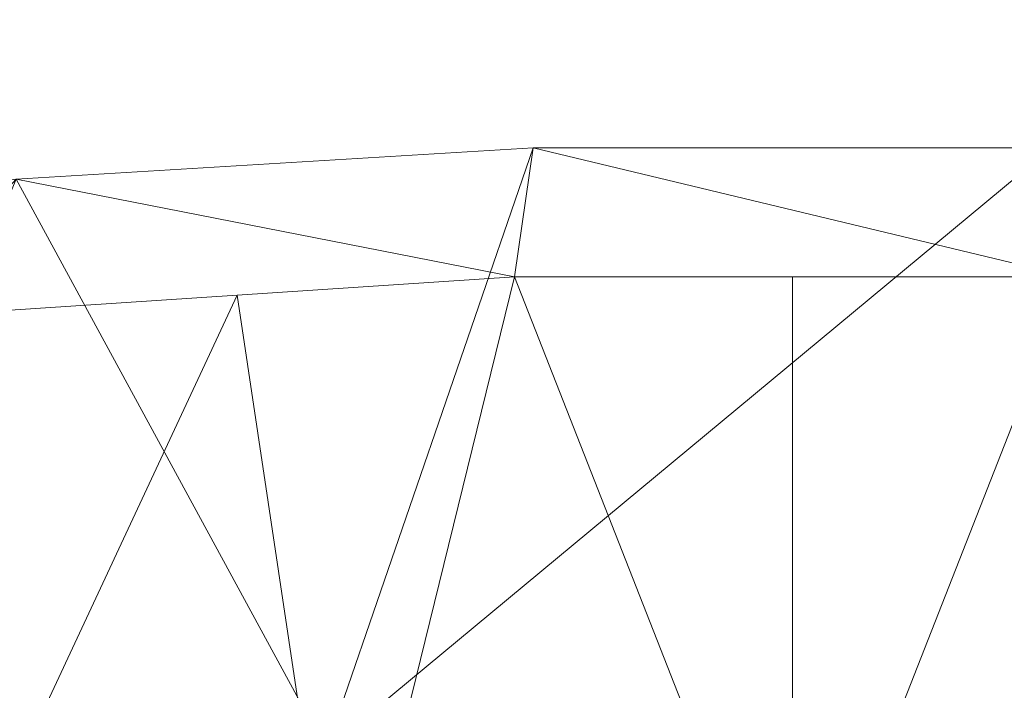
# Model space of a CAD drawing. Units: inches. Extents: x 0 to 204, y 0 to 264.
# Drawn here: x 94 to 97, y 166 to 168 of the extents above; entities that cross this region are included whole.
import ezdxf

# ---------------------------------------------------------------- set-up
doc = ezdxf.new("R2010")
doc.units = ezdxf.units.IN
doc.header["$MEASUREMENT"] = 0
doc.layers.get('0').update_dxf_attribs({"color": 10})

# ---------------------------------------------------------------- blocks, each defined once
blk = doc.blocks.new('672-3D')
at = {"lineweight": 18}
mesh = blk.add_polyface(dxfattribs=at)
corners = [(7.4995, 10.4284, 12.4968), (7.4995, 10.8434, 12.3722), (7.254, 10.9122, 12.3447), (7.0084, 10.981, 12.3174), (5.4819, 11.3591, 12.1677), (3.9323, 11.644, 12.0544), (2.366, 11.8346, 11.9785), (0.7898, 11.93, 11.9404), (-0.7899, 11.93, 11.9404), (-2.3661, 11.8346, 11.9785), (-3.9324, 11.644, 12.0544), (-5.482, 11.3591, 12.1677), (-7.0084, 10.981, 12.3174), (-7.254, 10.9122, 12.3447), (-7.4995, 10.8434, 12.3722), (-7.4995, 10.4284, 12.4968), (-5.8724, 10.8695, 12.323), (-4.2158, 11.2022, 12.1914), (-2.5381, 11.4249, 12.103), (-0.8475, 11.5366, 12.0587), (0.8473, 11.5366, 12.0587), (2.5379, 11.4249, 12.103), (4.2157, 11.2022, 12.1914), (5.8723, 10.8695, 12.323), (-6.6047, 10.671, 12.4012), (6.6047, 10.671, 12.4012), (-7.4995, 10.7155, 12.4106), (7.4995, 10.7155, 12.4106)]
mesh.append_faces([[corners[k] for k in face] for face in [(18, 10, 17), (20, 8, 19), (16, 13, 24), (12, 16, 11), (17, 11, 16), (13, 16, 12), (21, 6, 20), (8, 20, 7), (6, 21, 5), (14, 24, 13)]], dxfattribs={"vtx0": -1, "vtx1": -1})
mesh.append_faces([[corners[k] for k in face] for face in [(19, 8, 9), (24, 14, 26), (20, 6, 7), (5, 21, 22), (2, 23, 25)]], dxfattribs={"vtx0": -1, "vtx2": -1})
mesh.append_faces([[corners[k] for k in face] for face in [(10, 11, 17), (9, 10, 18), (18, 19, 9), (27, 1, 25), (4, 5, 22), (22, 23, 4), (3, 4, 23), (2, 3, 23), (1, 2, 25)]], dxfattribs={"vtx1": -1, "vtx2": -1})
mesh.append_faces([[corners[k] for k in face] for face in [(25, 0, 27), (26, 15, 24)]], dxfattribs={"vtx2": -1})
mesh = blk.add_polyface(dxfattribs=at)
corners = [(7.0084, 9.1491, 6.2132), (4.2436, 9.7789, 6.0242), (1.421, 10.096, 5.929), (-1.421, 10.096, 5.929), (-4.2436, 9.7789, 6.0242), (-7.0084, 9.1491, 6.2132), (-7.0084, 10.981, 12.3174), (-5.482, 11.3591, 12.1677), (-3.9324, 11.644, 12.0544), (-2.3661, 11.8346, 11.9785), (-0.7899, 11.93, 11.9404), (0.7898, 11.93, 11.9404), (2.366, 11.8346, 11.9785), (3.9323, 11.644, 12.0544), (5.4819, 11.3591, 12.1677), (7.0084, 10.981, 12.3174)]
mesh.append_faces([[corners[k] for k in face] for face in [(14, 1, 13), (8, 4, 7)]], dxfattribs={"vtx0": -1, "vtx1": -1})
mesh.append_faces([[corners[k] for k in face] for face in [(14, 0, 1), (11, 2, 3), (3, 10, 11), (9, 3, 4), (7, 4, 5)]], dxfattribs={"vtx0": -1, "vtx2": -1})
mesh.append_faces([[corners[k] for k in face] for face in [(6, 7, 5)]], dxfattribs={"vtx1": -1})
mesh.append_faces([[corners[k] for k in face] for face in [(1, 2, 12), (11, 12, 2), (12, 13, 1), (9, 10, 3), (8, 9, 4)]], dxfattribs={"vtx1": -1, "vtx2": -1})
mesh.append_faces([[corners[k] for k in face] for face in [(14, 15, 0)]], dxfattribs={"vtx2": -1})
mesh = blk.add_polyface(dxfattribs=at)
corners = [(-6.7943, 8.4609, 6.4197), (-4.1139, 9.0715, 6.2365), (-1.3776, 9.3789, 6.1442), (1.3776, 9.3789, 6.1442), (4.1139, 9.0715, 6.2365), (6.7943, 8.4609, 6.4197), (8.3164, 10.0056, 12.1819), (8.1548, 10.1251, 12.3325), (7.9575, 10.2396, 12.4375), (7.7353, 10.3426, 12.4931), (7.4995, 10.4284, 12.4968), (5.8723, 10.8695, 12.323), (4.2157, 11.2022, 12.1914), (2.5379, 11.4249, 12.103), (0.8473, 11.5366, 12.0587), (-0.8475, 11.5366, 12.0587), (-2.5381, 11.4249, 12.103), (-4.2158, 11.2022, 12.1914), (-5.8724, 10.8695, 12.323), (-7.4995, 10.4284, 12.4968), (-7.7353, 10.3426, 12.4931), (-7.9575, 10.2396, 12.4375), (-8.1548, 10.1251, 12.3325), (-8.3164, 10.0056, 12.1819), (7.7262, 9.4066, 9.9477), (-7.7262, 9.4066, 9.9477), (8.0213, 9.7061, 11.0648), (-8.0213, 9.7061, 11.0648), (8.1688, 9.8558, 11.6234), (-8.1688, 9.8558, 11.6234), (0, 9.3789, 6.1442), (-5.4541, 8.7662, 6.3281), (-2.7457, 9.2252, 6.1903), (-6.686, 10.6489, 12.4099), (-1.6928, 11.4808, 12.0808), (2.7457, 9.2252, 6.1903), (5.4541, 8.7662, 6.3281), (1.6926, 11.4808, 12.0808), (6.6859, 10.649, 12.4099), (-0.0001, 11.5366, 12.0587), (-5.0441, 11.0358, 12.2572), (-3.3769, 11.3136, 12.1472), (3.3768, 11.3136, 12.1472), (5.044, 11.0359, 12.2572)]
mesh.append_faces([[corners[k] for k in face] for face in [(7, 28, 6)]], dxfattribs={"vtx0": -1})
mesh.append_faces([[corners[k] for k in face] for face in [(22, 29, 21), (24, 38, 5), (5, 11, 36), (21, 27, 20), (19, 25, 33), (30, 15, 2), (1, 40, 31), (25, 20, 27), (10, 24, 9), (35, 37, 3), (4, 42, 35), (8, 28, 7), (37, 35, 13), (42, 4, 12), (40, 1, 17)]], dxfattribs={"vtx0": -1, "vtx1": -1})
mesh.append_faces([[corners[k] for k in face] for face in [(0, 18, 33), (32, 16, 41), (14, 30, 3), (2, 15, 34), (32, 34, 16), (33, 25, 0), (30, 39, 15), (36, 11, 43), (34, 32, 2), (9, 24, 26), (26, 8, 9), (30, 14, 39)]], dxfattribs={"vtx0": -1, "vtx2": -1})
mesh.append_faces([[corners[k] for k in face] for face in [(4, 36, 43), (41, 17, 1), (19, 20, 25), (29, 27, 21), (0, 31, 18), (37, 14, 3), (43, 12, 4), (42, 13, 35), (26, 28, 8), (38, 11, 5), (40, 18, 31), (1, 32, 41), (10, 38, 24)]], dxfattribs={"vtx1": -1, "vtx2": -1})
mesh.append_faces([[corners[k] for k in face] for face in [(22, 23, 29)]], dxfattribs={"vtx2": -1})

msp = doc.modelspace()

# ---------------------------------------------------------------- linework, layer by layer
at = {"lineweight": 18, "invisible_edges": 15}
for points in [[(96.72524, 168.07773, 30.23322), (95.41149, 167.79678, 29.03581), (96.32419, 167.75447, 28.62395)], [(97.59733, 167.53089, 26.10698), (96.30434, 167.56425, 26.18429), (96.72505, 168.07842, 27.94005)], [(96.32419, 167.75447, 28.62395), (97.56989, 167.75576, 28.69766), (96.72524, 168.07773, 30.23322)], [(92.65928, 167.83335, 26.56823), (94.37742, 168.05001, 26.09709), (92.73065, 167.6829, 24.96504)], [(97.57291, 167.52496, 26.27114), (96.31663, 167.55195, 26.33202), (96.72505, 168.02435, 28.13391)], [(97.41814, 167.98718, 28.6594), (96.3872, 167.91729, 28.12154), (96.72504, 167.78814, 27.09575)], [(98.08365, 167.74733, 27.12857), (97.41814, 167.98718, 28.6594), (96.72504, 167.78814, 27.09575)], [(93.66736, 167.82473, 28.92264), (94.1118, 167.68856, 27.61087), (95.36593, 167.95611, 28.66219)], [(95.36593, 167.95611, 28.66219), (94.1118, 167.68856, 27.61087), (95.41596, 167.77713, 27.34695)], [(94.19554, 167.65943, 28.84852), (95.41149, 167.79678, 29.03581), (95.04104, 167.96166, 30.25816)], [(96.30434, 167.56425, 26.18429), (94.5911, 167.49466, 26.27505), (94.98604, 167.95859, 27.97593)], [(95.41596, 167.77713, 27.34695), (96.3872, 167.91729, 28.12154), (95.36593, 167.95611, 28.66219)], [(96.3872, 167.91729, 28.12154), (95.41596, 167.77713, 27.34695), (96.72504, 167.78814, 27.09575)], [(96.31663, 167.55195, 26.33202), (94.71104, 167.48463, 26.41592), (95.0347, 167.90793, 28.16878)], [(93.27812, 167.28693, 26.09086), (93.24703, 167.83877, 28.01182), (94.5911, 167.49466, 26.27505)], [(93.45686, 167.30123, 26.27658), (93.34436, 167.79152, 28.20364), (94.71104, 167.48463, 26.41592)], [(94.76321, 167.60521, 26.29367), (95.41596, 167.77713, 27.34695), (94.1118, 167.68856, 27.61087)], [(95.41149, 167.79678, 29.03581), (94.19554, 167.65943, 28.84852), (95.26207, 167.55884, 27.73747)], [(94.76321, 167.60521, 26.29367), (96.07019, 167.66524, 26.0373), (95.41596, 167.77713, 27.34695)], [(95.41149, 167.79678, 29.03581), (95.26207, 167.55884, 27.73747), (96.32419, 167.75447, 28.62395)], [(95.41596, 167.77713, 27.34695), (96.07019, 167.66524, 26.0373), (96.72504, 167.78814, 27.09575)], [(96.07019, 167.66524, 26.0373), (97.40768, 167.66567, 26.05163), (96.72504, 167.78814, 27.09575)], [(98.08365, 167.74733, 27.12857), (96.72504, 167.78814, 27.09575), (97.40768, 167.66567, 26.05163)], [(95.19396, 167.74773, 28.21675), (94.43014, 167.19408, 26.50118), (95.85018, 167.31069, 26.59673)], [(96.32419, 167.75447, 28.62395), (95.26207, 167.55884, 27.73747), (96.32171, 167.4886, 26.99277)], [(95.85018, 167.31069, 26.59673), (97.49091, 167.3493, 26.72535), (96.72505, 167.74773, 28.21675)], [(97.56989, 167.75576, 28.69766), (96.32171, 167.4886, 26.99277), (97.49855, 167.44621, 26.7646)], [(96.32419, 167.75447, 28.62395), (96.32171, 167.4886, 26.99277), (97.56989, 167.75576, 28.69766)], [(94.76321, 167.60521, 26.29367), (94.1118, 167.68856, 27.61087), (93.28517, 167.45395, 26.71684)], [(94.11557, 167.36499, 27.16571), (95.26207, 167.55884, 27.73747), (94.19554, 167.65943, 28.84852)], [(96.07019, 167.66524, 26.0373), (94.76321, 167.60521, 26.29367), (95.4161, 167.54346, 24.9791)], [(97.40768, 167.66567, 26.05163), (96.07019, 167.66524, 26.0373), (96.72503, 167.54346, 24.9791)], [(94.76321, 167.60521, 26.29367), (93.28517, 167.45395, 26.71684), (94.11898, 167.36821, 24.99676)], [(92.90924, 166.91966, 26.17727), (94.43014, 167.19408, 26.50118), (93.67323, 167.57673, 28.26796)], [(94.11557, 167.36499, 27.16571), (95.15423, 167.25785, 25.63), (95.26207, 167.55884, 27.73747)], [(96.30434, 167.56425, 26.18429), (95.39709, 167.2016, 24.89619), (94.5911, 167.49466, 26.27505)], [(95.15423, 167.25785, 25.63), (96.32171, 167.4886, 26.99277), (95.26207, 167.55884, 27.73747)], [(96.61835, 167.11393, 24.36163), (95.39709, 167.2016, 24.89619), (96.30434, 167.56425, 26.18429)], [(96.61835, 167.11393, 24.36163), (96.30434, 167.56425, 26.18429), (97.59733, 167.53089, 26.10698)], [(96.31663, 167.55195, 26.33202), (95.4626, 167.21793, 24.99097), (94.71104, 167.48463, 26.41592)], [(96.64487, 167.14899, 24.47508), (95.4626, 167.21793, 24.99097), (96.31663, 167.55195, 26.33202)], [(96.64487, 167.14899, 24.47508), (96.31663, 167.55195, 26.33202), (97.57291, 167.52496, 26.27114)], [(97.59733, 167.53089, 26.10698), (98.06763, 167.01697, 24.10154), (96.61835, 167.11393, 24.36163)], [(97.57291, 167.52496, 26.27114), (98.04235, 167.06417, 24.24629), (96.64487, 167.14899, 24.47508)], [(94.5911, 167.49466, 26.27505), (94.14546, 167.0275, 24.60423), (93.27812, 167.28693, 26.09086)], [(94.71104, 167.48463, 26.41592), (94.25109, 167.06268, 24.74459), (93.45686, 167.30123, 26.27658)], [(94.5911, 167.49466, 26.27505), (95.39709, 167.2016, 24.89619), (94.14546, 167.0275, 24.60423)], [(94.71104, 167.48463, 26.41592), (95.4626, 167.21793, 24.99097), (94.25109, 167.06268, 24.74459)], [(96.32171, 167.4886, 26.99277), (95.15423, 167.25785, 25.63), (96.71217, 167.24074, 24.94882)], [(96.32171, 167.4886, 26.99277), (96.71217, 167.24074, 24.94882), (97.49855, 167.44621, 26.7646)], [(97.73753, 167.18161, 24.58763), (97.49855, 167.44621, 26.7646), (96.71217, 167.24074, 24.94882)], [(96.46285, 166.77709, 26.17349), (97.88191, 166.81705, 26.41538), (96.72505, 167.3824, 28.14848)], [(95.15423, 167.25785, 25.63), (94.11557, 167.36499, 27.16571), (93.4138, 167.08149, 25.79093)], [(97.49091, 167.3493, 26.72535), (95.85018, 167.31069, 26.59673), (96.72505, 166.95768, 25.1468)], [(96.72505, 166.95768, 25.1468), (98.45088, 166.96821, 25.44104), (97.49091, 167.3493, 26.72535)], [(95.17135, 166.79945, 24.67794), (95.85018, 167.31069, 26.59673), (94.43014, 167.19408, 26.50118)], [(95.85018, 167.31069, 26.59673), (95.17135, 166.79945, 24.67794), (96.72505, 166.95768, 25.1468)], [(94.22033, 167.02235, 24.19327), (95.15423, 167.25785, 25.63), (93.4138, 167.08149, 25.79093)], [(95.03827, 167.26623, 28.18327), (94.21225, 166.84725, 26.90335), (95.08986, 166.57153, 25.64825)], [(95.54739, 167.08883, 23.57447), (95.15423, 167.25785, 25.63), (94.22033, 167.02235, 24.19327)], [(96.46285, 166.77709, 26.17349), (95.03827, 167.26623, 28.18327), (95.08986, 166.57153, 25.64825)], [(95.15423, 167.25785, 25.63), (95.54739, 167.08883, 23.57447), (96.71217, 167.24074, 24.94882)], [(95.54739, 167.08883, 23.57447), (97.07011, 167.11009, 23.44691), (96.71217, 167.24074, 24.94882)], [(96.71217, 167.24074, 24.94882), (97.07011, 167.11009, 23.44691), (97.73753, 167.18161, 24.58763)], [(94.14546, 167.0275, 24.60423), (95.39709, 167.2016, 24.89619), (94.42678, 166.66256, 22.75013)], [(94.25109, 167.06268, 24.74459), (95.4626, 167.21793, 24.99097), (94.53977, 166.74624, 22.87145)], [(95.69373, 166.81694, 23.07804), (94.42678, 166.66256, 22.75013), (95.39709, 167.2016, 24.89619)], [(95.76613, 166.88426, 23.15318), (94.53977, 166.74624, 22.87145), (95.4626, 167.21793, 24.99097)], [(95.69373, 166.81694, 23.07804), (95.39709, 167.2016, 24.89619), (96.61835, 167.11393, 24.36163)], [(95.76613, 166.88426, 23.15318), (95.4626, 167.21793, 24.99097), (96.64487, 167.14899, 24.47508)], [(93.66867, 166.51342, 24.0237), (94.43014, 167.19408, 26.50118), (92.90924, 166.91966, 26.17727)], [(93.66867, 166.51342, 24.0237), (95.17135, 166.79945, 24.67794), (94.43014, 167.19408, 26.50118)], [(98.19972, 167.04622, 23.2302), (97.73753, 167.18161, 24.58763), (97.07011, 167.11009, 23.44691)], [(95.60928, 167.08773, 17.79227), (95.29905, 167.10607, 17.81999), (95.97961, 167.14072, 17.8336)], [(95.48478, 167.13273, 17.86517), (95.97961, 167.14072, 17.8336), (95.29905, 167.10607, 17.81999)], [(95.97961, 167.14072, 17.8336), (95.48478, 167.13273, 17.86517), (95.9738, 167.14903, 17.89204)], [(95.59163, 167.12795, 17.91731), (95.9738, 167.14903, 17.89204), (95.48478, 167.13273, 17.86517)], [(95.59163, 167.12795, 17.91731), (95.99862, 167.12302, 17.94254), (95.9738, 167.14903, 17.89204)], [(96.00307, 167.10359, 17.79389), (95.60928, 167.08773, 17.79227), (95.97961, 167.14072, 17.8336)], [(95.76613, 166.88426, 23.15318), (96.64487, 167.14899, 24.47508), (97.26648, 166.92021, 23.27728)], [(96.32612, 167.15675, 17.86267), (95.97961, 167.14072, 17.8336), (95.9738, 167.14903, 17.89204)], [(96.35171, 167.14749, 17.91853), (96.32612, 167.15675, 17.86267), (95.9738, 167.14903, 17.89204)], [(96.35171, 167.14749, 17.91853), (95.9738, 167.14903, 17.89204), (95.99862, 167.12302, 17.94254)], [(96.34302, 167.13222, 17.81123), (95.97961, 167.14072, 17.8336), (96.32612, 167.15675, 17.86267)], [(95.97961, 167.14072, 17.8336), (96.34302, 167.13222, 17.81123), (96.00307, 167.10359, 17.79389)], [(96.35171, 167.14749, 17.91853), (95.99862, 167.12302, 17.94254), (96.35336, 167.06099, 17.96819)], [(96.32612, 167.15675, 17.86267), (96.69345, 167.15922, 17.88802), (96.71235, 167.14933, 17.83208)], [(96.35171, 167.14749, 17.91853), (96.69345, 167.15922, 17.88802), (96.32612, 167.15675, 17.86267)], [(96.34302, 167.13222, 17.81123), (96.32612, 167.15675, 17.86267), (96.71235, 167.14933, 17.83208)], [(96.34302, 167.13222, 17.81123), (96.71235, 167.14933, 17.83208), (96.68645, 167.10855, 17.79187)], [(96.35171, 167.14749, 17.91853), (96.76782, 167.13549, 17.93879), (96.69345, 167.15922, 17.88802)], [(96.35171, 167.14749, 17.91853), (96.35336, 167.06099, 17.96819), (96.76782, 167.13549, 17.93879)], [(96.64487, 167.14899, 24.47508), (98.04235, 167.06417, 24.24629), (97.26648, 166.92021, 23.27728)], [(96.68645, 167.10855, 17.79187), (96.71235, 167.14933, 17.83208), (97.13644, 167.11036, 17.79474)], [(96.69345, 167.15922, 17.88802), (96.76782, 167.13549, 17.93879), (97.1563, 167.14904, 17.9115)], [(96.69345, 167.15922, 17.88802), (97.1563, 167.14904, 17.9115), (97.02002, 167.15715, 17.86129)], [(97.02002, 167.15715, 17.86129), (96.71235, 167.14933, 17.83208), (96.69345, 167.15922, 17.88802)], [(96.71235, 167.14933, 17.83208), (97.02002, 167.15715, 17.86129), (97.13644, 167.11036, 17.79474)], [(96.76782, 167.13549, 17.93879), (97.09424, 167.06026, 17.96819), (97.1563, 167.14904, 17.9115)], [(97.02002, 167.15715, 17.86129), (97.39292, 167.14847, 17.85276), (97.13644, 167.11036, 17.79474)], [(97.39292, 167.14847, 17.85276), (97.02002, 167.15715, 17.86129), (97.1563, 167.14904, 17.9115)], [(97.69637, 167.10231, 17.79903), (97.13644, 167.11036, 17.79474), (97.39292, 167.14847, 17.85276)], [(97.1563, 167.14904, 17.9115), (97.61264, 167.13709, 17.91263), (97.39292, 167.14847, 17.85276)], [(97.61264, 167.13709, 17.91263), (97.1563, 167.14904, 17.9115), (97.46467, 167.03975, 17.96817)], [(95.09056, 167.11276, 17.8689), (94.86498, 167.08137, 17.82127), (94.51923, 167.07058, 17.85252)], [(94.51923, 167.07058, 17.85252), (94.86451, 167.08828, 17.91852), (95.09056, 167.11276, 17.8689)], [(95.09056, 167.11276, 17.8689), (94.86451, 167.08828, 17.91852), (95.22758, 167.11179, 17.91527)], [(94.86451, 167.08828, 17.91852), (95.24199, 167.00164, 17.96817), (95.22758, 167.11179, 17.91527)], [(95.29905, 167.10607, 17.81999), (94.86498, 167.08137, 17.82127), (95.09056, 167.11276, 17.8689)], [(95.29905, 167.10607, 17.81999), (95.09056, 167.11276, 17.8689), (95.48478, 167.13273, 17.86517)], [(95.09056, 167.11276, 17.8689), (95.22758, 167.11179, 17.91527), (95.48478, 167.13273, 17.86517)], [(95.59163, 167.12795, 17.91731), (95.48478, 167.13273, 17.86517), (95.22758, 167.11179, 17.91527)], [(95.24199, 167.00164, 17.96817), (95.59163, 167.12795, 17.91731), (95.22758, 167.11179, 17.91527)], [(97.07011, 167.11009, 23.44691), (95.54739, 167.08883, 23.57447), (95.98733, 167.01465, 21.81078)], [(95.59163, 167.12795, 17.91731), (95.61244, 167.02143, 17.96818), (95.99862, 167.12302, 17.94254)], [(96.61835, 167.11393, 24.36163), (96.16599, 166.60266, 21.83861), (95.69373, 166.81694, 23.07804)], [(97.07011, 167.11009, 23.44691), (95.98733, 167.01465, 21.81078), (97.3012, 167.02287, 21.89438)], [(96.34302, 167.13222, 17.81123), (96.35372, 167.03224, 17.78291), (96.00307, 167.10359, 17.79389)], [(96.16599, 166.60266, 21.83861), (96.61835, 167.11393, 24.36163), (97.12656, 166.58483, 21.71537)], [(96.68645, 167.10855, 17.79187), (96.35372, 167.03224, 17.78291), (96.34302, 167.13222, 17.81123)], [(96.61835, 167.11393, 24.36163), (98.06763, 167.01697, 24.10154), (97.12656, 166.58483, 21.71537)], [(97.13644, 167.11036, 17.79474), (97.09382, 167.03151, 17.78291), (96.68645, 167.10855, 17.79187)], [(97.07011, 167.11009, 23.44691), (97.3012, 167.02287, 21.89438), (98.19972, 167.04622, 23.2302)], [(97.46386, 167.01102, 17.78289), (97.13644, 167.11036, 17.79474), (97.69637, 167.10231, 17.79903)], [(95.54739, 167.08883, 23.57447), (94.22033, 167.02235, 24.19327), (94.46692, 166.91461, 22.12086)], [(94.40785, 167.05801, 17.90915), (94.86451, 167.08828, 17.91852), (94.51923, 167.07058, 17.85252)], [(94.86451, 167.08828, 17.91852), (94.40785, 167.05801, 17.90915), (94.59116, 167.04597, 17.94688)], [(94.46692, 166.91461, 22.12086), (95.98733, 167.01465, 21.81078), (95.54739, 167.08883, 23.57447)], [(94.86498, 167.08137, 17.82127), (94.50567, 167.04167, 17.80625), (94.51923, 167.07058, 17.85252)], [(94.86498, 167.08137, 17.82127), (95.05301, 167.0534, 17.78924), (94.50567, 167.04167, 17.80625)], [(94.59116, 167.04597, 17.94688), (94.87153, 166.98186, 17.96817), (94.86451, 167.08828, 17.91852)], [(95.29905, 167.10607, 17.81999), (95.05301, 167.0534, 17.78924), (94.86498, 167.08137, 17.82127)], [(95.29905, 167.10607, 17.81999), (95.60928, 167.08773, 17.79227), (95.05301, 167.0534, 17.78924)], [(95.60928, 167.08773, 17.79227), (95.24352, 166.97296, 17.78289), (95.05301, 167.0534, 17.78924)], [(95.60928, 167.08773, 17.79227), (96.00307, 167.10359, 17.79389), (95.98365, 167.01248, 17.78291)], [(96.7165, 166.99427, 17.93533), (96.72381, 167.08077, 17.9682), (96.35364, 166.99449, 17.9381)], [(96.7165, 166.99427, 17.93533), (97.07586, 166.99697, 17.94127), (96.72381, 167.08077, 17.9682)], [(93.38356, 166.69657, 23.45702), (94.25109, 167.06268, 24.74459), (94.53977, 166.74624, 22.87145)], [(94.59116, 167.04597, 17.94688), (94.40785, 167.05801, 17.90915), (93.99164, 167.00631, 17.93325)], [(94.10105, 167.03581, 17.86113), (93.99164, 167.00631, 17.93325), (94.40785, 167.05801, 17.90915)], [(94.50567, 167.04167, 17.80625), (94.10105, 167.03581, 17.86113), (94.51923, 167.07058, 17.85252)], [(94.10105, 167.03581, 17.86113), (94.40785, 167.05801, 17.90915), (94.51923, 167.07058, 17.85252)], [(94.50567, 167.04167, 17.80625), (95.05301, 167.0534, 17.78924), (94.87346, 166.9532, 17.78289)], [(98.04235, 167.06417, 24.24629), (98.17793, 166.72706, 22.35464), (97.26648, 166.92021, 23.27728)], [(93.23548, 166.63483, 23.35496), (94.14546, 167.0275, 24.60423), (94.42678, 166.66256, 22.75013)], [(94.22033, 167.02235, 24.19327), (93.3047, 166.73488, 21.72576), (94.46692, 166.91461, 22.12086)], [(93.99164, 167.00631, 17.93325), (94.13062, 166.9423, 17.96816), (94.59116, 167.04597, 17.94688)], [(94.14323, 166.99531, 17.79521), (94.10105, 167.03581, 17.86113), (94.50567, 167.04167, 17.80625)], [(94.50567, 167.04167, 17.80625), (94.50339, 166.93344, 17.78288), (94.14323, 166.99531, 17.79521)], [(95.9829, 167.04121, 17.96819), (95.65941, 166.99691, 17.95502), (96.35364, 166.99449, 17.9381)], [(97.3012, 167.02287, 21.89438), (95.98733, 167.01465, 21.81078), (96.72505, 166.99975, 20.25)], [(96.02263, 166.99453, 17.80667), (96.35372, 167.03224, 17.78291), (96.3016, 166.97745, 17.83859)], [(96.3016, 166.97745, 17.83859), (96.35372, 167.03224, 17.78291), (96.8624, 167.00245, 17.80661)], [(97.27819, 166.99924, 17.8044), (96.8624, 167.00245, 17.80661), (97.09382, 167.03151, 17.78291)], [(97.68128, 166.99407, 17.95179), (97.46467, 167.03975, 17.96817), (97.07586, 166.99697, 17.94127)], [(98.06763, 167.01697, 24.10154), (98.20267, 166.66239, 22.39748), (97.12656, 166.58483, 21.71537)], [(98.93447, 166.90502, 21.74306), (98.19972, 167.04622, 23.2302), (97.3012, 167.02287, 21.89438)], [(98.93447, 166.90502, 21.74306), (97.3012, 167.02287, 21.89438), (98.1954, 166.88923, 20.25)], [(95.2547, 166.88923, 20.25), (95.98733, 167.01465, 21.81078), (94.46692, 166.91461, 22.12086)], [(95.05705, 166.98598, 17.9639), (95.65941, 166.99691, 17.95502), (95.24199, 167.00164, 17.96817)], [(95.05705, 166.98598, 17.9639), (95.0878, 166.94541, 17.93371), (95.65941, 166.99691, 17.95502)], [(95.60018, 166.95164, 17.88993), (95.65941, 166.99691, 17.95502), (95.0878, 166.94541, 17.93371)], [(95.41335, 166.9593, 17.8218), (95.61359, 166.99272, 17.7829), (96.02263, 166.99453, 17.80667)], [(96.02263, 166.99453, 17.80667), (95.90303, 166.96434, 17.85138), (95.41335, 166.9593, 17.8218)], [(95.65941, 166.99691, 17.95502), (95.60018, 166.95164, 17.88993), (96.01424, 166.96924, 17.90608)], [(96.35364, 166.99449, 17.9381), (95.65941, 166.99691, 17.95502), (96.01424, 166.96924, 17.90608)], [(95.90303, 166.96434, 17.85138), (96.02263, 166.99453, 17.80667), (96.3016, 166.97745, 17.83859)], [(96.01424, 166.96924, 17.90608), (96.42834, 166.97241, 17.88978), (96.35364, 166.99449, 17.9381)], [(96.8624, 167.00245, 17.80661), (96.69351, 166.97646, 17.84951), (96.3016, 166.97745, 17.83859)], [(96.7165, 166.99427, 17.93533), (96.35364, 166.99449, 17.9381), (96.42834, 166.97241, 17.88978)], [(96.90855, 166.97426, 17.89674), (96.7165, 166.99427, 17.93533), (96.42834, 166.97241, 17.88978)], [(97.09354, 166.97427, 17.84717), (96.69351, 166.97646, 17.84951), (96.8624, 167.00245, 17.80661)], [(97.07586, 166.99697, 17.94127), (96.7165, 166.99427, 17.93533), (96.90855, 166.97426, 17.89674)], [(96.8624, 167.00245, 17.80661), (97.27819, 166.99924, 17.8044), (97.09354, 166.97427, 17.84717)], [(97.07586, 166.99697, 17.94127), (96.90855, 166.97426, 17.89674), (97.39556, 166.96607, 17.89657)], [(97.68128, 166.99407, 17.95179), (97.07586, 166.99697, 17.94127), (97.39556, 166.96607, 17.89657)], [(97.5694, 166.96703, 17.83695), (97.09354, 166.97427, 17.84717), (97.27819, 166.99924, 17.8044)], [(97.5694, 166.96703, 17.83695), (97.27819, 166.99924, 17.8044), (97.46386, 167.01102, 17.78289)], [(94.44445, 166.92626, 17.95666), (95.05705, 166.98598, 17.9639), (94.87153, 166.98186, 17.96817)], [(95.0878, 166.94541, 17.93371), (95.05705, 166.98598, 17.9639), (94.44445, 166.92626, 17.95666)], [(94.87551, 166.92426, 17.82861), (95.24352, 166.97296, 17.78289), (95.41335, 166.9593, 17.8218)], [(95.18193, 166.93061, 17.87097), (94.87551, 166.92426, 17.82861), (95.41335, 166.9593, 17.8218)], [(96.37642, 166.55519, 23.3078), (96.72505, 166.95768, 25.1468), (95.17135, 166.79945, 24.67794)], [(95.41335, 166.9593, 17.8218), (95.60018, 166.95164, 17.88993), (95.18193, 166.93061, 17.87097)], [(95.90303, 166.96434, 17.85138), (95.60018, 166.95164, 17.88993), (95.41335, 166.9593, 17.8218)], [(96.01424, 166.96924, 17.90608), (95.60018, 166.95164, 17.88993), (95.90303, 166.96434, 17.85138)], [(96.01424, 166.96924, 17.90608), (95.90303, 166.96434, 17.85138), (96.3016, 166.97745, 17.83859)], [(96.42834, 166.97241, 17.88978), (96.01424, 166.96924, 17.90608), (96.3016, 166.97745, 17.83859)], [(96.69351, 166.97646, 17.84951), (96.42834, 166.97241, 17.88978), (96.3016, 166.97745, 17.83859)], [(96.37642, 166.55519, 23.3078), (97.99941, 166.51436, 23.25714), (96.72505, 166.95768, 25.1468)], [(96.42834, 166.97241, 17.88978), (96.69351, 166.97646, 17.84951), (96.90855, 166.97426, 17.89674)], [(96.90855, 166.97426, 17.89674), (96.69351, 166.97646, 17.84951), (97.09354, 166.97427, 17.84717)], [(98.45088, 166.96821, 25.44104), (96.72505, 166.95768, 25.1468), (97.99941, 166.51436, 23.25714)], [(97.09354, 166.97427, 17.84717), (97.39556, 166.96607, 17.89657), (96.90855, 166.97426, 17.89674)], [(97.09354, 166.97427, 17.84717), (97.5694, 166.96703, 17.83695), (97.39556, 166.96607, 17.89657)], [(94.13062, 166.9423, 17.96816), (94.0048, 166.87369, 17.94802), (94.44445, 166.92626, 17.95666)], [(94.50339, 166.93344, 17.78288), (94.87551, 166.92426, 17.82861), (94.29003, 166.88216, 17.823)], [(95.0878, 166.94541, 17.93371), (94.44445, 166.92626, 17.95666), (94.50718, 166.89078, 17.90926)], [(95.0878, 166.94541, 17.93371), (94.50718, 166.89078, 17.90926), (95.18193, 166.93061, 17.87097)], [(94.87551, 166.92426, 17.82861), (95.18193, 166.93061, 17.87097), (94.50718, 166.89078, 17.90926)], [(95.18193, 166.93061, 17.87097), (95.60018, 166.95164, 17.88993), (95.0878, 166.94541, 17.93371)], [(93.78435, 166.7787, 20.25), (94.46692, 166.91461, 22.12086), (93.3047, 166.73488, 21.72576)], [(94.50718, 166.89078, 17.90926), (94.44445, 166.92626, 17.95666), (94.0048, 166.87369, 17.94802)], [(94.29003, 166.88216, 17.823), (94.87551, 166.92426, 17.82861), (94.50718, 166.89078, 17.90926)], [(95.76613, 166.88426, 23.15318), (97.26648, 166.92021, 23.27728), (97.15721, 166.6838, 21.74545)], [(98.17793, 166.72706, 22.35464), (97.15721, 166.6838, 21.74545), (97.26648, 166.92021, 23.27728)], [(94.50718, 166.89078, 17.90926), (94.0048, 166.87369, 17.94802), (94.14911, 166.85333, 17.8814)], [(94.14911, 166.85333, 17.8814), (94.29003, 166.88216, 17.823), (94.50718, 166.89078, 17.90926)], [(95.76613, 166.88426, 23.15318), (95.33145, 166.59134, 21.3758), (94.53977, 166.74624, 22.87145)], [(95.76613, 166.88426, 23.15318), (96.3082, 166.56243, 20.80611), (95.33145, 166.59134, 21.3758)], [(96.3082, 166.56243, 20.80611), (95.76613, 166.88426, 23.15318), (97.15721, 166.6838, 21.74545)], [(94.21225, 166.84725, 26.90335), (93.92134, 166.29057, 25.045), (95.08986, 166.57153, 25.64825)], [(95.69373, 166.81694, 23.07804), (95.27456, 166.47562, 21.3046), (94.42678, 166.66256, 22.75013)], [(96.16599, 166.60266, 21.83861), (95.27456, 166.47562, 21.3046), (95.69373, 166.81694, 23.07804)], [(97.38228, 166.36289, 24.64273), (97.88191, 166.81705, 26.41538), (96.46285, 166.77709, 26.17349)], [(95.17135, 166.79945, 24.67794), (93.66867, 166.51342, 24.0237), (95.12939, 166.32126, 22.32313)], [(96.08452, 166.2886, 24.33662), (96.46285, 166.77709, 26.17349), (95.08986, 166.57153, 25.64825)], [(96.37642, 166.55519, 23.3078), (95.17135, 166.79945, 24.67794), (95.12939, 166.32126, 22.32313)], [(96.08452, 166.2886, 24.33662), (97.38228, 166.36289, 24.64273), (96.46285, 166.77709, 26.17349)], [(94.53977, 166.74624, 22.87145), (93.97353, 166.39285, 20.89313), (93.38356, 166.69657, 23.45702)], [(93.97353, 166.39285, 20.89313), (94.53977, 166.74624, 22.87145), (95.33145, 166.59134, 21.3758)], [(97.15721, 166.6838, 21.74545), (98.17793, 166.72706, 22.35464), (97.58331, 166.45417, 19.95237)], [(94.42678, 166.66256, 22.75013), (93.87112, 166.26351, 20.76666), (93.23548, 166.63483, 23.35496)], [(93.87112, 166.26351, 20.76666), (94.42678, 166.66256, 22.75013), (95.27456, 166.47562, 21.3046)], [(97.58331, 166.45417, 19.95237), (96.3082, 166.56243, 20.80611), (97.15721, 166.6838, 21.74545)], [(98.20267, 166.66239, 22.39748), (98.11513, 166.32187, 20.24874), (97.12656, 166.58483, 21.71537)], [(96.16599, 166.60266, 21.83861), (96.01424, 166.30511, 19.8966), (95.27456, 166.47562, 21.3046)], [(96.16599, 166.60266, 21.83861), (96.93538, 166.37157, 20.31722), (96.01424, 166.30511, 19.8966)], [(96.16599, 166.60266, 21.83861), (97.12656, 166.58483, 21.71537), (96.93538, 166.37157, 20.31722)], [(95.08986, 166.57153, 25.64825), (93.92134, 166.29057, 25.045), (94.73181, 166.02375, 23.56295)], [(94.90679, 166.34116, 19.4439), (93.97353, 166.39285, 20.89313), (95.33145, 166.59134, 21.3758)], [(96.08452, 166.2886, 24.33662), (95.08986, 166.57153, 25.64825), (94.73181, 166.02375, 23.56295)], [(94.90679, 166.34116, 19.4439), (95.33145, 166.59134, 21.3758), (96.3082, 166.56243, 20.80611)], [(98.11513, 166.32187, 20.24874), (96.93538, 166.37157, 20.31722), (97.12656, 166.58483, 21.71537)], [(96.3082, 166.56243, 20.80611), (96.44546, 166.39987, 19.19853), (94.90679, 166.34116, 19.4439)], [(96.37642, 166.55519, 23.3078), (95.12939, 166.32126, 22.32313), (96.72505, 166.22883, 21.45325)], [(96.3082, 166.56243, 20.80611), (97.58331, 166.45417, 19.95237), (96.44546, 166.39987, 19.19853)], [(97.99941, 166.51436, 23.25714), (96.37642, 166.55519, 23.3078), (96.72505, 166.22883, 21.45325)], [(93.66867, 166.51342, 24.0237), (93.57413, 166.01105, 21.38234), (95.12939, 166.32126, 22.32313)], [(97.99941, 166.51436, 23.25714), (96.72505, 166.22883, 21.45325), (98.59538, 166.07727, 20.93588)], [(93.87112, 166.26351, 20.76666), (95.27456, 166.47562, 21.3046), (94.86673, 166.17794, 19.3796)], [(95.27456, 166.47562, 21.3046), (96.01424, 166.30511, 19.8966), (94.86673, 166.17794, 19.3796)], [(98.11852, 166.2791, 18.22676), (96.44546, 166.39987, 19.19853), (97.58331, 166.45417, 19.95237)], [(94.90679, 166.34116, 19.4439), (93.79422, 166.11991, 18.37258), (93.97353, 166.39285, 20.89313)], [(96.44546, 166.39987, 19.19853), (95.28616, 166.23194, 17.47618), (94.90679, 166.34116, 19.4439)], [(96.84409, 166.25916, 16.88388), (95.28616, 166.23194, 17.47618), (96.44546, 166.39987, 19.19853)], [(96.84409, 166.25916, 16.88388), (96.44546, 166.39987, 19.19853), (98.11852, 166.2791, 18.22676)], [(96.93538, 166.37157, 20.31722), (97.04671, 166.19398, 18.89444), (96.01424, 166.30511, 19.8966)], [(96.08452, 166.2886, 24.33662), (97.06332, 166.01361, 23.09411), (97.38228, 166.36289, 24.64273)], [(98.11513, 166.32187, 20.24874), (97.04671, 166.19398, 18.89444), (96.93538, 166.37157, 20.31722)], [(97.06332, 166.01361, 23.09411), (98.13439, 165.98767, 23.18296), (97.38228, 166.36289, 24.64273)], [(93.79422, 166.11991, 18.37258), (94.90679, 166.34116, 19.4439), (95.28616, 166.23194, 17.47618)], [(95.33472, 165.99089, 20.07066), (95.12939, 166.32126, 22.32313), (93.57413, 166.01105, 21.38234)], [(95.93191, 166.10418, 18.11168), (94.86673, 166.17794, 19.3796), (96.01424, 166.30511, 19.8966)], [(95.33472, 165.99089, 20.07066), (96.72505, 166.22883, 21.45325), (95.12939, 166.32126, 22.32313)], [(95.93191, 166.10418, 18.11168), (96.01424, 166.30511, 19.8966), (97.04671, 166.19398, 18.89444)], [(97.04671, 166.19398, 18.89444), (98.11513, 166.32187, 20.24874), (98.17553, 166.07756, 18.16274)], [(94.73181, 166.02375, 23.56295), (93.92134, 166.29057, 25.045), (93.46266, 165.73526, 22.98232)], [(95.48871, 165.82773, 22.35597), (96.08452, 166.2886, 24.33662), (94.73181, 166.02375, 23.56295)], [(96.08452, 166.2886, 24.33662), (95.48871, 165.82773, 22.35597), (97.06332, 166.01361, 23.09411)], [(98.11852, 166.2791, 18.22676), (97.76867, 166.20698, 16.0621), (96.84409, 166.25916, 16.88388)], [(93.69921, 165.94316, 18.32928), (93.87112, 166.26351, 20.76666), (94.86673, 166.17794, 19.3796)], [(95.28616, 166.23194, 17.47618), (96.84409, 166.25916, 16.88388), (95.57081, 166.19915, 15.99357)], [(96.72505, 166.22954, 14.49238), (95.57081, 166.19915, 15.99357), (96.84409, 166.25916, 16.88388)], [(96.84409, 166.25916, 16.88388), (97.76867, 166.20698, 16.0621), (96.72505, 166.22954, 14.49238)], [(94.58382, 166.11343, 16.02121), (93.79422, 166.11991, 18.37258), (95.28616, 166.23194, 17.47618)], [(94.58382, 166.11343, 16.02121), (95.28616, 166.23194, 17.47618), (95.57081, 166.19915, 15.99357)], [(95.33472, 165.99089, 20.07066), (97.0445, 165.97134, 19.5999), (96.72505, 166.22883, 21.45325)], [(97.0445, 165.97134, 19.5999), (98.59538, 166.07727, 20.93588), (96.72505, 166.22883, 21.45325)], [(94.86673, 166.17794, 19.3796), (94.64947, 166.01065, 17.94221), (93.69921, 165.94316, 18.32928)], [(95.33573, 166.12379, 14.49291), (94.58382, 166.11343, 16.02121), (95.57081, 166.19915, 15.99357)], [(95.93191, 166.10418, 18.11168), (94.64947, 166.01065, 17.94221), (94.86673, 166.17794, 19.3796)], [(97.0683, 166.00414, 16.66991), (95.93191, 166.10418, 18.11168), (97.04671, 166.19398, 18.89444)], [(97.0683, 166.00414, 16.66991), (97.04671, 166.19398, 18.89444), (98.17553, 166.07756, 18.16274)], [(93.79422, 166.11991, 18.37258), (94.58382, 166.11343, 16.02121), (93.44914, 165.96042, 16.39521)], [(93.44914, 165.96042, 16.39521), (94.58382, 166.11343, 16.02121), (93.94642, 166.01805, 14.49344)], [(95.93191, 166.10418, 18.11168), (95.83019, 165.96351, 16.21122), (94.64947, 166.01065, 17.94221)], [(97.0683, 166.00414, 16.66991), (95.83019, 165.96351, 16.21122), (95.93191, 166.10418, 18.11168)], [(98.59538, 166.07727, 20.93588), (97.0445, 165.97134, 19.5999), (98.11481, 165.79817, 18.32061)], [(98.17553, 166.07756, 18.16274), (97.93822, 165.93603, 15.94279), (97.0683, 166.00414, 16.66991)], [(93.46266, 165.73526, 22.98232), (94.4254, 165.5628, 21.44068), (94.73181, 166.02375, 23.56295)], [(95.33472, 165.99089, 20.07066), (93.57413, 166.01105, 21.38234), (93.91696, 165.71275, 18.74657)], [(94.55103, 165.89429, 16.46991), (93.69921, 165.94316, 18.32928), (94.64947, 166.01065, 17.94221)], [(94.4254, 165.5628, 21.44068), (95.48871, 165.82773, 22.35597), (94.73181, 166.02375, 23.56295)], [(94.55103, 165.89429, 16.46991), (94.64947, 166.01065, 17.94221), (95.83019, 165.96351, 16.21122)], [(95.48871, 165.82773, 22.35597), (96.47855, 165.74547, 21.73561), (97.06332, 166.01361, 23.09411)], [(96.72505, 165.92186, 14.49094), (95.83019, 165.96351, 16.21122), (97.0683, 166.00414, 16.66991)], [(97.51603, 165.71682, 21.65491), (97.06332, 166.01361, 23.09411), (96.47855, 165.74547, 21.73561)], [(97.0683, 166.00414, 16.66991), (97.93822, 165.93603, 15.94279), (96.72505, 165.92186, 14.49094)], [(97.06332, 166.01361, 23.09411), (97.51603, 165.71682, 21.65491), (98.13439, 165.98767, 23.18296)], [(93.91696, 165.71275, 18.74657), (95.63789, 165.83066, 18.49716), (95.33472, 165.99089, 20.07066)], [(95.33472, 165.99089, 20.07066), (95.63789, 165.83066, 18.49716), (97.0445, 165.97134, 19.5999)], [(97.0445, 165.97134, 19.5999), (95.63789, 165.83066, 18.49716), (96.72505, 165.78942, 17.73709)], [(98.11481, 165.79817, 18.32061), (97.0445, 165.97134, 19.5999), (96.72505, 165.78942, 17.73709)], [(93.26176, 165.72777, 16.26033), (93.69921, 165.94316, 18.32928), (94.55103, 165.89429, 16.46991)], [(94.55103, 165.89429, 16.46991), (95.83019, 165.96351, 16.21122), (95.27728, 165.8328, 14.49139)], [(94.55103, 165.89429, 16.46991), (93.82952, 165.74373, 14.49184), (93.26176, 165.72777, 16.26033)], [(96.51055, 165.56881, 34.19358), (96.72505, 165.86644, 36.07277), (97.63617, 165.66127, 34.94395)], [(93.91696, 165.71275, 18.74657), (95.07928, 165.68138, 17.05026), (95.63789, 165.83066, 18.49716)], [(95.48871, 165.82773, 22.35597), (94.4254, 165.5628, 21.44068), (95.51701, 165.53396, 20.71282)], [(95.07928, 165.68138, 17.05026), (96.72505, 165.78942, 17.73709), (95.63789, 165.83066, 18.49716)], [(95.48871, 165.82773, 22.35597), (95.51701, 165.53396, 20.71282), (96.47855, 165.74547, 21.73561)], [(96.1292, 165.67616, 16.03074), (96.72505, 165.78942, 17.73709), (95.07928, 165.68138, 17.05026)], [(96.72505, 165.78942, 17.73709), (96.1292, 165.67616, 16.03074), (97.42859, 165.67707, 16.11807)], [(98.11481, 165.79817, 18.32061), (96.72505, 165.78942, 17.73709), (97.42859, 165.67707, 16.11807)]]:
    msp.add_3dface(points, dxfattribs=at)

# ---------------------------------------------------------------- block references
msp.add_blockref('672-3D', (96.72505, 155.49028, 24))

doc.saveas('drawing.dxf')
